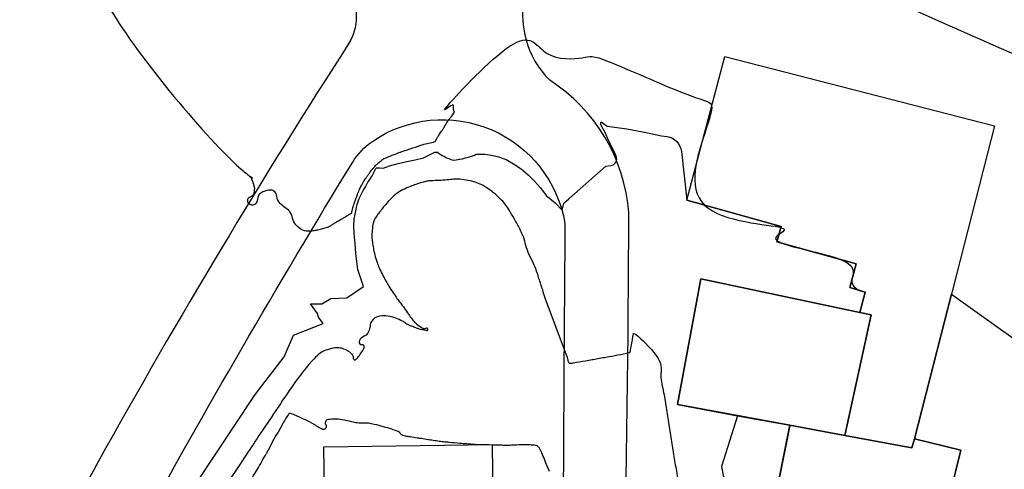
# Model space of a CAD drawing. Units: metres. Extents: x 3551846 to 3551985, y 5286162 to 5286308.
# Drawn here: x 3551893 to 3551951, y 5286204 to 5286230 of the extents above; entities that cross this region are included whole.
import ezdxf

# ---------------------------------------------------------------- set-up
doc = ezdxf.new("R2010")
doc.units = ezdxf.units.M
doc.linetypes.add('LT00', pattern=[0])
for name, color, linetype in [('GEBÄUDE', 170, 'LT00'), ('HÖHENLINIE_1', 30, 'Continuous'), ('HÖHENLINIE_2', 220, 'Continuous'), ('HÖHENLINIE_3', 10, 'LT00'), ('STRASSEN', 90, 'Continuous')]:
    doc.layers.add(name, color=color, linetype=linetype)

msp = doc.modelspace()

# ---------------------------------------------------------------- linework, layer by layer
at = {"layer": 'GEBÄUDE', "color": 5}
for points in [[(3551934.42, 5286227.929999999), (3551950.19, 5286223.88), (3551945.5, 5286205.599999998), (3551945.36, 5286205.059999998), (3551941.430000001, 5286205.78), (3551942.970000001, 5286212.840000001), (3551942.3, 5286212.98), (3551942.63, 5286214.17), (3551941.72, 5286214.43), (3551942.1, 5286215.809999998), (3551937.46, 5286217.1), (3551937.71, 5286218), (3551932.19, 5286219.540000001)], [(3551933, 5286214.94), (3551942.3, 5286212.98), (3551942.970000001, 5286212.840000001), (3551941.430000001, 5286205.78), (3551938.22, 5286206.38), (3551931.64, 5286207.59)], [(3551938.22, 5286206.38), (3551941.430000001, 5286205.78), (3551945.36, 5286205.059999998), (3551945.5, 5286205.599999998), (3551948.22, 5286204.93), (3551946.4, 5286197.58), (3551945.48, 5286197.79), (3551945.5, 5286197.86), (3551936.910000001, 5286199.86)], [(3551920.990000001, 5286188.809999998), (3551911.18, 5286188.64), (3551911.08, 5286193.94), (3551909.220000001, 5286193.91), (3551909.14, 5286199.75), (3551911.02, 5286199.78), (3551910.95, 5286205.12), (3551920.8, 5286205.25)]]:
    msp.add_lwpolyline(points, close=True, dxfattribs=at)
at = {"layer": 'HÖHENLINIE_1', "color": 30, "elevation": 631}
msp.add_lwpolyline([(3551900.181125209, 5286198.010002823), (3551906.852503169, 5286208.074279434), (3551907.135504107, 5286208.425113496), (3551908.619196782, 5286210.391403442), (3551909.182254314, 5286211.653207506), (3551910.918830116, 5286212.331104247), (3551910.629913443, 5286212.705335786), (3551910.572635489, 5286212.916463549), (3551910.17177905, 5286213.477425806), (3551910.825158765, 5286213.48330111), (3551911.366165642, 5286213.79827855), (3551912.296042183, 5286213.825192962), (3551913.277669876, 5286214.491350756), (3551912.943145329, 5286215.490116837), (3551912.826831951, 5286216.431701115), (3551912.791810773, 5286216.997552494), (3551912.71571793, 5286217.585656583), (3551912.708125543, 5286218.03451896), (3551912.732915968, 5286218.450490765), (3551912.77427111, 5286218.727761559), (3551912.816807961, 5286218.91608141), (3551912.861300497, 5286219.10154158), (3551912.908259608, 5286219.28373716), (3551912.958315549, 5286219.462427395), (3551913.012074472, 5286219.637332651), (3551913.134391503, 5286219.874738243), (3551913.258499059, 5286220.105133652), (3551913.384398272, 5286220.328563628), (3551913.51182743, 5286220.545150974), (3551913.640295891, 5286220.755281451), (3551913.769231837, 5286220.959304078), (3551913.888751391, 5286221.187668044), (3551913.929515556, 5286221.281920584), (3551913.983678601, 5286221.384011456), (3551914.033573027, 5286221.438455048), (3551914.221850988, 5286221.421140949), (3551914.428008373, 5286221.41465927), (3551914.798261068, 5286221.550987702), (3551915.303634898, 5286221.681947806), (3551915.804723456, 5286221.797488524), (3551916.289899101, 5286221.888577208), (3551916.776949969, 5286222.011785453), (3551917.123530645, 5286222.191843218), (3551917.450540634, 5286222.346850887), (3551917.612270253, 5286222.345642085), (3551917.647037627, 5286222.307371753), (3551917.763002836, 5286222.229457698), (3551917.882064548, 5286222.155750214), (3551918.004059964, 5286222.086629521), (3551918.128776585, 5286222.023160894), (3551918.255711858, 5286221.96615782), (3551918.384227167, 5286221.916224972), (3551918.513771763, 5286221.873733117), (3551918.695305609, 5286221.896768291), (3551918.876844158, 5286221.927014753), (3551919.057723309, 5286221.964197195), (3551919.236870788, 5286222.007700963), (3551919.413584486, 5286222.056843658), (3551919.587052395, 5286222.110776578), (3551919.756609233, 5286222.168913428), (3551919.862259345, 5286222.221632836), (3551920.031613802, 5286222.236501963), (3551920.370572967, 5286222.223276927), (3551920.759657883, 5286222.160621235), (3551921.167401458, 5286222.066410674), (3551921.617645928, 5286221.913188809), (3551922.038114577, 5286221.668958655), (3551922.487168635, 5286221.363015068), (3551922.910535686, 5286221.027438803), (3551923.284101863, 5286220.647374302), (3551923.627663776, 5286220.252719584), (3551923.949739072, 5286219.806219063), (3551924.477001264, 5286219.384322962), (3551924.893949045, 5286218.958853503), (3551924.99946211, 5286219.356577559), (3551925.279816756, 5286219.622579189), (3551927.440423169, 5286221.523980401), (3551927.738567069, 5286221.563054233, 0.4923542574979417), (3551928.056618176, 5286222.111577922), (3551927.944820962, 5286222.383889338), (3551927.616278512, 5286222.991055902), (3551927.400210067, 5286223.489731465), (3551927.140221457, 5286223.975868232), (3551927.173734694, 5286224.123993197), (3551927.533081995, 5286223.872081372), (3551928.678626517, 5286223.709519552), (3551929.710455711, 5286223.516070069), (3551930.701108507, 5286223.307039056), (3551931.028057638, 5286223.25793404, -0.339924387972272), (3551931.873373703, 5286222.379833565), (3551932.19, 5286219.540000001), (3551932.19, 5286219.540000001)], format="xyb", dxfattribs=at)
at = {"layer": 'HÖHENLINIE_1', "color": 30}
msp.add_polyline3d([(3551932.19, 5286219.540000001, 0), (3551937.71, 5286218, 0), (3551937.46, 5286217.1, 0), (3551942.1, 5286215.809999998, 0), (3551941.72, 5286214.43, 0), (3551942.63, 5286214.17, 0), (3551942.3, 5286212.98, 0), (3551933, 5286214.94, 0), (3551931.64, 5286207.59, 0), (3551935.148033137, 5286206.93013414, 0), (3551934.22355823, 5286203.972013636, 0), (3551935.921660699, 5286195.098504102, 0), (3551932.220000001, 5286195.080148758, 0), (3551932.220000001, 5286188.3, 0), (3551938.27, 5286188.3, 0), (3551938.243963635, 5286193.710591423, 0), (3551938.726469688, 5286193.007534599, 631)], dxfattribs=at)
at = {"layer": 'HÖHENLINIE_2', "color": 6, "elevation": 632}
for points in [[(3551929.050838709, 5286211.714967743, 0.0637294109917308), (3551929.049850372, 5286211.711960873, 0.0005482813107722), (3551928.980943503, 5286211.352086836, 0.0060672093421361), (3551928.875290642, 5286210.757840121, -0.0295316905468453), (3551928.84786031, 5286210.636804878, -0.277947067817097), (3551928.818974429, 5286210.610073696, -0.0073137064723826), (3551927.455412569, 5286210.348058952, -3.4028142064e-06), (3551926.703399658, 5286210.214936256, -5.19191280144e-05), (3551926.654113256, 5286210.206217515, -0.0001406518602738), (3551926.257860184, 5286210.136277913, -8.01192784381e-05), (3551925.56217222, 5286210.013806185, -0.0140171777790448), (3551925.44080028, 5286209.995950736, -0.0222871510695967), (3551925.363828571, 5286209.990285715, -0.1936958329508827), (3551925.304441861, 5286210.012216534, -0.1340771130510181), (3551925.256182888, 5286210.087868933, -0.0562827164472795), (3551925.24207485, 5286210.161698295, 0.0547096520922576), (3551925.227801941, 5286210.237682399, 0.01346168278323), (3551925.092672996, 5286210.642855033), (3551923.900892154, 5286213.813362918, 0.0016134577392812), (3551923.753036079, 5286214.293524342, 0.0042098774591786), (3551923.537340596, 5286214.966044068, 0.0049861751899866), (3551923.344813543, 5286215.530417958, 0.0383145151632946), (3551923.168405417, 5286215.930464551, -0.0273331136429254), (3551922.90906793, 5286216.485275174, -0.036084252841554), (3551922.734406891, 5286217.0296568, 0.0406623696284193), (3551922.574944498, 5286217.511479113, 0.0181638764599767), (3551922.412862704, 5286217.858266115, 0.0101459243082295), (3551922.088102228, 5286218.461555387, 0.0140153028753872), (3551921.766154312, 5286218.996038123, 0.0208984464544647), (3551921.525705828, 5286219.338629262, 0.0355258069170159), (3551921.291463807, 5286219.603141538, 0.0227000496508892), (3551920.879578851, 5286219.971449098, 0.0247161118254219), (3551920.505696275, 5286220.246803249, 0.0310248742392355), (3551920.185178593, 5286220.431741533, 0.0358842007531509), (3551919.811551877, 5286220.585133802, 0.0342085323612942), (3551919.401039543, 5286220.689709786, 0.0212144494236391), (3551918.909916848, 5286220.758231979, 0.0381471112230718), (3551918.633925026, 5286220.763737883, 0.0110679479061259), (3551918.267069277, 5286220.734900573, -0.0090258460963411), (3551917.817379148, 5286220.697703548, -0.0114880000700588), (3551917.355068413, 5286220.67850527, 0.0196058604235052), (3551917.084328647, 5286220.662856814, 0.0394419297929354), (3551916.892707907, 5286220.628821602, 0.0155686806982314), (3551916.420269979, 5286220.490017739, 0.0126894158075176), (3551916.097221881, 5286220.374916333, 0.0120312815354123), (3551915.762923542, 5286220.236831308, 0.028990259239312), (3551915.363508223, 5286220.032059548, 0.0435519639544924), (3551915.119869021, 5286219.858581834, 0.0212152800030373), (3551914.88799963, 5286219.643340431, 0.0194166241665976), (3551914.654591918, 5286219.388392115, 0.0031455558919311), (3551914.497850075, 5286219.200859532, 0.0025247470483184), (3551914.305229954, 5286218.96501599, 0.0099922323057613), (3551914.112173289, 5286218.716175365, 0.0128370257425113), (3551913.970887402, 5286218.515810174, 0.0765748244531564), (3551913.872836381, 5286218.305160964, 0.0414050730168486), (3551913.787805241, 5286217.885754531, 0.0219136928866864), (3551913.759673498, 5286217.503422998, 0.0329523822898506), (3551913.768919785, 5286217.248494337, 0.0151248546311407), (3551913.814714082, 5286216.904593468, 0.0147088553992011), (3551913.88280485, 5286216.55440768, 0.0114586332653554), (3551913.988595422, 5286216.130161375, 0.0200249111014514), (3551914.064305599, 5286215.891625204, 0.0182280469122469), (3551914.187715184, 5286215.586054519, 0.0140400366880933), (3551914.373160814, 5286215.20054475, 0.0075755417702448), (3551914.592795625, 5286214.79034768, 0.0110946433056909), (3551914.753126442, 5286214.516036363, 0.00881140168305), (3551915.006953672, 5286214.118933603, 0.0106733504941084), (3551915.229121843, 5286213.79950566, 0.0082288592422026), (3551915.406409099, 5286213.564111971, -0.005469703519513), (3551915.67506822, 5286213.211465273, -0.0183648305891695), (3551915.90607763, 5286212.876228669, 0.0210495831166817), (3551916.109210513, 5286212.5848065, 0.0485403326155009), (3551916.311259203, 5286212.366978071, 0.031820067885728), (3551916.668174635, 5286212.088634104, 0.2387951341123654), (3551916.944254404, 5286212.052565573)], [(3551912.799903941, 5286210.216053366, 0.0433238479890421), (3551912.872005896, 5286210.283668166, 0.0176084170302537), (3551913.027634075, 5286210.470058541, 0.0272398115664816), (3551913.221205157, 5286210.749379137, 0.0477827461663648), (3551913.306659218, 5286210.923580074, 0.5504020595107071), (3551913.179785257, 5286211.091959203)]]:
    msp.add_lwpolyline(points, format="xyb", dxfattribs=at)
at = {"layer": 'HÖHENLINIE_2', "color": 6, "linetype": 'Continuous', "elevation": 632}
for points in [[(3551916.949653061, 5286211.921081632, -0.0080430662190203), (3551916.930421201, 5286211.926464594, 0.0102583339650048), (3551916.915324509, 5286211.93061805, 0.0307205814398094), (3551916.77156917, 5286211.957750092, -0.0269256585338903), (3551916.607358529, 5286211.98745496, -0.00871502410641), (3551916.483589113, 5286212.01908848, -0.0266880623896534), (3551916.443978772, 5286212.032259807, -0.0016828258437613), (3551916.377746582, 5286212.058541119, -0.0010587433172534), (3551916.272704927, 5286212.100890812, -0.0003499186685003), (3551916.148266612, 5286212.151468699, 0.0001289826110656), (3551916.023828297, 5286212.202046588, 0.0067323045477713), (3551915.913698714, 5286212.24505746, -0.0076701936229563), (3551915.817102257, 5286212.282991876, -0.0965914906949585), (3551915.769149204, 5286212.314555525, 0.0364063946769321), (3551915.653765931, 5286212.412124147, 0.0484152871938471), (3551915.56071917, 5286212.466942358, 0.011867935318289), (3551915.157893891, 5286212.642938907, 0.1302797528600086), (3551914.215354667, 5286212.76527858, 0.2239672848408111), (3551913.734917982, 5286212.456868302)], [(3551913.734917981, 5286212.456868302, 0.1312301723870899), (3551913.652429043, 5286212.188759558, -0.1076385551115408), (3551913.567641561, 5286211.859400092, -0.180198968834726), (3551913.205017644, 5286211.523059296, 0.284419597277662), (3551913.01298114, 5286211.257087017)]]:
    msp.add_lwpolyline(points, format="xyb", dxfattribs=at)
at = {"layer": 'HÖHENLINIE_2', "color": 6}
for centre, radius, start, end in [((3551916.96713641, 5286211.987652293, 632), 0.0688281939096337, 255.2848113655739, 109.4176131422456), ((3551912.75660434, 5286210.271079181, 632), 0.0700192537863447, 176.6031052072982, 308.1990706438319)]:
    msp.add_arc(centre, radius, start, end, dxfattribs=at)
at = {"layer": 'HÖHENLINIE_2', "color": 6, "linetype": 'Continuous'}
msp.add_arc((3551913.167234827, 5286211.246093992, 632), 0.1546449044381883, 175.9236576887541, 274.6550413579182, dxfattribs=at)
at = {"layer": 'HÖHENLINIE_2', "color": 6}
for points, weights, knots in [([(3551929.050838709, 5286211.714967743, 632), (3551929.051113831, 5286211.715544851, 632), (3551929.05171702, 5286211.715756772, 632), (3551929.052320208, 5286211.715968694, 632), (3551929.052895835, 5286211.715690483, 632), (3551929.281401089, 5286211.605249564, 632), (3551929.509229395, 5286211.493418838, 632), (3551929.728199659, 5286211.38593613, 632), (3551929.945847988, 5286211.275801151, 632), (3551930.166022573, 5286211.164387784, 632), (3551930.384843284, 5286211.050338308, 632), (3551931.098061668, 5286206.625354075, 316), (3551931.811280053, 5286202.200369841), (3551933.242389874, 5286199.366505802, 316), (3551934.673499694, 5286196.532641763, 632)], [1, 0.9233661213135752, 1, 0.9233661213135752, 1, 0.999995362220429, 1, 0.9999815503046342, 1, 0.9999819713107029, 1, 1, 1, 1, 1], [0, 0, 0, 0.7880770490681464, 0.7880770490681464, 1.576154098136292, 1.576154098136292, 1.582245261017613, 1.582245261017613, 1.594394253436032, 1.594394253436032, 1.606403830770654, 1.606403830770654, 2.606403830770654, 2.606403830770654, 3.606403830770654, 3.606403830770654, 3.606403830770654]), ([(3551912.686708107, 5286210.275227981, 632), (3551912.696009193, 5286210.431926508, 632), (3551912.585944295, 5286210.543849057, 632), (3551912.159488186, 5286210.977502794, 631.9999999999999), (3551911.555970035, 5286210.902095785, 632), (3551910.842485391, 5286210.812948934, 632), (3551910.374010887, 5286210.26747745, 632), (3551910.168482236, 5286210.028168763, 632), (3551909.966406479, 5286209.785937339, 632), (3551909.800391139, 5286209.586932115, 632), (3551909.637874765, 5286209.385059383, 632), (3551909.512397827, 5286209.229195875, 632), (3551909.39002426, 5286209.070884139, 632), (3551909.240949225, 5286208.878029358, 632), (3551909.095021041, 5286208.682782597, 632), (3551905.518930954, 5286203.322481831, 632), (3551901.942840868, 5286197.962181067, 632), (3551901.626936912, 5286197.443948192, 632), (3551901.316455428, 5286196.922448557, 632), (3551901.21544773, 5286196.752791164, 632), (3551901.119931321, 5286196.579982596, 632), (3551900.421533719, 5286195.316439614, 632), (3551899.736009149, 5286194.045866458, 632), (3551899.549936043, 5286193.700992615, 632), (3551899.351084913, 5286193.363325033, 632), (3551899.215732766, 5286193.133484586, 632), (3551899.080335379, 5286192.903670788, 632), (3551898.368393626, 5286191.695269675, 632), (3551897.656406637, 5286190.486895214, 632), (3551897.178066735, 5286189.675063353, 632), (3551896.699353064, 5286188.863451839, 632), (3551896.286152905, 5286188.162912668, 632), (3551895.873326847, 5286187.462152977, 632), (3551895.510558923, 5286186.846365446, 632), (3551895.25163529, 5286186.180217264, 632), (3551895.002676851, 5286185.539707125, 632), (3551894.864451595, 5286184.866559799, 632), (3551894.785699283, 5286184.48304154, 632), (3551894.712647353, 5286184.098396774, 632), (3551894.542724126, 5286183.203689609, 632), (3551894.367095922, 5286182.310084803, 632), (3551894.237232357, 5286181.649332696, 632), (3551894.092821292, 5286180.991606812, 632), (3551893.997532312, 5286180.55760941, 632), (3551893.916808966, 5286180.120668366, 632), (3551893.822863109, 5286179.612156225, 631.9999999999999), (3551894.13989972, 5286179.203624458, 632), (3551894.456936332, 5286178.795092689, 631.9999999999999), (3551894.972851881, 5286178.759856825, 632), (3551897.172425845, 5286178.609630906, 632), (3551898.871660595, 5286177.20489082, 632), (3551899.105725213, 5286177.011391979, 632), (3551899.332644537, 5286176.809561193, 632), (3551899.570061018, 5286176.598393823, 632), (3551899.80004234, 5286176.379152322, 632), (3551903.17002117, 5286175.02957616, 316), (3551906.54, 5286173.679999998), (3551906.394478564, 5286173.316577356, 316), (3551906.248957128, 5286172.953154711, 632), (3551906.587526115, 5286172.806361346, 632), (3551906.9260951, 5286172.65956798, 632), (3551918.630661689, 5286169.371355226, 632), (3551930.335228279, 5286166.083142473, 632), (3551931.92045457, 5286165.012298265, 316), (3551933.505680862, 5286163.941454057), (3551934.233167474, 5286162.966477784), (3551934.960654087, 5286161.99150151)], [1, 0.9138382631861517, 1, 0.89648098127454, 1, 0.9328886918599907, 1, 0.9999742927801706, 1, 0.999961910928091, 1, 0.9999512177648355, 1, 0.9999671292139936, 1, 1, 1, 0.9999864008258278, 1, 0.9998714714035282, 1, 0.999987097607759, 1, 0.9998248035544159, 1, 0.9999999951569671, 1, 0.9999999998248386, 1, 0.9999999734964942, 1, 0.9999999643642887, 1, 0.9967350855688554, 1, 0.996466098660278, 1, 0.9999724670128188, 1, 0.9999949115209078, 1, 0.9999391358851164, 1, 0.999860182081136, 1, 0.9125487591875264, 1, 0.9125487591875264, 1, 0.9519342209682418, 1, 0.9998367004129416, 1, 0.9998508267364359, 1, 1, 1, 1, 1, 1, 1, 1, 1, 1, 1, 1, 1], [0, 0, 0, 0.836317095441678, 0.836317095441678, 1.754384878675007, 1.754384878675007, 2.491273980869583, 2.491273980869583, 2.505614784187001, 2.505614784187001, 2.523070857905379, 2.523070857905379, 2.542825883956943, 2.542825883956943, 2.55904216370029, 2.55904216370029, 3.55904216370029, 3.55904216370029, 3.569472582673745, 3.569472582673745, 3.601538932616691, 3.601538932616691, 3.611698625520092, 3.611698625520092, 3.649136741012769, 3.649136741012769, 3.649333576637276, 3.649333576637276, 3.649371010461683, 3.649371010461683, 3.649831475495063, 3.649831475495063, 3.650365409659547, 3.650365409659547, 3.812024126482507, 3.812024126482507, 3.980214131255643, 3.980214131255643, 3.995055455597168, 3.995055455597168, 4.001435727320316, 4.001435727320316, 4.023501942637, 4.023501942637, 4.056946963451514, 4.056946963451514, 4.899592548259384, 4.899592548259384, 5.742238133067253, 5.742238133067253, 6.364850983759046, 6.364850983759046, 6.40099558575837, 6.40099558575837, 6.435541436159099, 6.435541436159099, 7.435541436159099, 7.435541436159099, 8.435541436159099, 8.435541436159099, 9.435541436159099, 9.435541436159099, 10.4355414361591, 10.4355414361591, 11.4355414361591, 11.4355414361591, 12.4355414361591, 12.4355414361591, 12.4355414361591])]:
    msp.add_rational_spline(points, weights, degree=2, knots=knots, dxfattribs=at)
at = {"layer": 'HÖHENLINIE_3', "color": 1, "linetype": 'Continuous'}
msp.add_line((3551925.354903487, 5286228.265908475, 630), (3551925.354903487, 5286228.265908475, 630), dxfattribs=at)
at = {"layer": 'HÖHENLINIE_3', "color": 1}
msp.add_line((3551932.19, 5286219.540000001), (3551932.19, 5286219.540000001), dxfattribs=at)
for points in [[(3551938.214635822, 5286206.353301953), (3551936.910000001, 5286199.86), (3551946.416494785, 5286197.646613555), (3551948.22, 5286204.93), (3551945.5, 5286205.599999998), (3551945.5, 5286205.599999998), (3551947.670452704, 5286214.05216556), (3551959.945188922, 5286205.29562229), (3551967.130466071, 5286204.535021181), (3551972.033361175, 5286211.042386232), (3551970.00457693, 5286227.860121267), (3551970.574422277, 5286230.083131268), (3551975.12, 5286228.59), (3551975.12, 5286226.8), (3551983.25, 5286223.98), (3551984.75, 5286228.696200001)], [(3551942.63, 5286214.17), (3551942.3, 5286212.98), (3551933, 5286214.94), (3551933, 5286214.94), (3551931.64, 5286207.59), (3551935.148033137, 5286206.93013414), (3551938.22, 5286206.38)]]:
    msp.add_lwpolyline(points, dxfattribs=at)
at = {"layer": 'HÖHENLINIE_3', "color": 1, "linetype": 'Continuous', "elevation": 630}
msp.add_lwpolyline([(3551925.354903487, 5286228.265908476), (3551925.354903487, 5286228.265908475)], close=True, dxfattribs=at)
at = {"layer": 'HÖHENLINIE_3', "color": 1, "linetype": 'Continuous'}
for points, elevation in [([(3551912.569142857, 5286218.776857142, 0.1684200628087968), (3551912.58272216, 5286218.806084852, -0.0399390120706117), (3551912.606557531, 5286218.936287382, -0.0006036655542489), (3551912.655403264, 5286219.118361786, -0.0076989925406718), (3551912.659469942, 5286219.132573238, -0.0038006641328183), (3551912.682688311, 5286219.207180828, -0.0017789673349148), (3551912.734068142, 5286219.366010637, -0.0015792709364105), (3551912.794435706, 5286219.548431083, -0.0075141314765796), (3551912.807819226, 5286219.586536052, -0.0032444958365811), (3551912.822241903, 5286219.624936432, -0.0006836345528678), (3551912.892119948, 5286219.80663694, -0.0007471773802712), (3551912.946460963, 5286219.946739256, -0.0012163976372422), (3551912.980177736, 5286220.032665737, -0.010208401808579), (3551913.01355042, 5286220.112313937, -0.0059782599981316), (3551913.074905242, 5286220.246395281, -0.0064831411073637), (3551913.124868108, 5286220.348759498, -0.0066129851092466), (3551913.17646144, 5286220.447796826, -0.0062290058884048), (3551913.230779393, 5286220.5458344, -0.0065988945488614), (3551913.284409999, 5286220.637031358, -0.0055536666815853), (3551913.352225067, 5286220.746187674, -0.0086599915370598), (3551913.397689093, 5286220.814928453, -0.0025037347935944), (3551913.459369718, 5286220.903810097, -0.002816589282086), (3551913.515036835, 5286220.982231449, -0.0008088456959181), (3551913.55623512, 5286221.039387189, -0.0005814179242771), (3551913.61376957, 5286221.118740512, -0.0033063211609058), (3551913.685917622, 5286221.216638485, -0.0056613420250833), (3551913.729072783, 5286221.273048842, -0.0123843929929463), (3551913.761099976, 5286221.311922227, -0.0033844938420427), (3551913.882702153, 5286221.450380491, -0.0035959810571539), (3551913.980187253, 5286221.558301937, -0.0094547468566174), (3551914.018325833, 5286221.598369774, -0.0129661543471158), (3551914.067151196, 5286221.645263642, -0.0082355410302737), (3551914.147074987, 5286221.715762052, -0.0027929887547003), (3551914.185319126, 5286221.748024612, -0.0009472915665751), (3551914.298785799, 5286221.842300542, -0.0057520669989369), (3551914.421705295, 5286221.94167711, -0.0303443316127099), (3551914.446325485, 5286221.958800811, -0.0409898742575818), (3551914.47606032, 5286221.97372245, -0.0026787405103502), (3551914.94844381, 5286222.161202187, -0.0004562718867467), (3551915.415661276, 5286222.343249112, -0.0083314576816111), (3551915.441421489, 5286222.352768363, -0.005730452721224), (3551915.5667784, 5286222.3951252, 0.0026088309354536), (3551915.842703203, 5286222.48644207, 0.0013043831417385), (3551916.002181837, 5286222.540609744, -0.0003363673629054), (3551916.620191802, 5286222.7518551, -0.046636824118424), (3551917.360260532, 5286222.929425504, 0.2224794893986528), (3551917.5, 5286223.020999999, 0.0729460255583608), (3551917.509110855, 5286223.04212236, -0.0711646281252258), (3551917.518370611, 5286223.063800887, -0.0005877170662761), (3551917.528081664, 5286223.079749094, 0.001150478057721), (3551917.537792717, 5286223.095697302, 0.0037052333834254), (3551917.632303297, 5286223.254357917, -0.0059294356204623), (3551917.691803514, 5286223.353241414, -0.0127112724780355), (3551917.755718732, 5286223.451017754, 0.0096533384483287), (3551917.840660657, 5286223.579241414, 0.0002240058552496), (3551917.865468025, 5286223.618345588, 5.52795269843e-05), (3551917.965902554, 5286223.776857446, 0.0008447884366036), (3551918.036573011, 5286223.888839209, -0.0003051434158628), (3551918.231887005, 5286224.199067796, -0.0414657989717081), (3551918.367754416, 5286224.379516602, 0.0330308804008172), (3551918.542, 5286224.603)], 630), ([(3551906.621078422, 5286219.712387921, 0.6360429436513606), (3551906.580621704, 5286219.321327799, 0.0588095691414254), (3551906.652063199, 5286219.289132385, 0.0492462855245288), (3551906.743539578, 5286219.269873745, 0.4481767419188156), (3551907.065158182, 5286219.559779218)], 630), ([(3551912.569142857, 5286218.776857142, -0.0808405908551129), (3551912.539621508, 5286218.754839288, 0.0182232679902446), (3551912.398390434, 5286218.674735763, 0.0003667127062846), (3551912.216070197, 5286218.562171653, -0.0013246010435798), (3551912.165548597, 5286218.531113314, -0.0020649921620953), (3551912.087376893, 5286218.483784169, -0.00092864058154), (3551911.912922351, 5286218.379582584, -0.0080416719368068), (3551911.801007997, 5286218.315431699, 0.0039285859558109), (3551911.570859032, 5286218.186010646, 0.0237842511048778), (3551911.429690806, 5286218.095987325, -0.0224068457751643), (3551911.280117996, 5286218.000024088, -0.0585159473440453), (3551911.150405843, 5286217.943842888, -0.0144755970333825), (3551910.600388327, 5286217.795827645, -0.0207126999008702), (3551910.386238612, 5286217.754083956, -0.0159688113767121), (3551910.105298702, 5286217.720448052, -0.1317940310159106), (3551909.726083607, 5286217.787439221, -0.0990043084063587), (3551909.316240852, 5286218.088967087, -0.144592652527554), (3551909.124614141, 5286218.483707942, 0.1416968621495239), (3551908.931517381, 5286218.887291417, 0.0661580410083541), (3551908.67457287, 5286219.108540162, -0.0598292796961349), (3551908.387614921, 5286219.349399865, -0.1657792367581437), (3551908.205277775, 5286219.752894838, 0.2076893997844639), (3551908.031550251, 5286220.066848706, 0.1797227146523989), (3551907.834189143, 5286220.127937919, 0.0788917861045525), (3551907.385786408, 5286220.030990291, 0.3109454944812334), (3551907.065158183, 5286219.559779218)], 630), ([(3551910.875581396, 5286206.161534884, 0.741442954472153), (3551911.07659848, 5286206.406017899, -0.5470425818799733), (3551911.22103876, 5286206.735391472, -0.0423218140219208), (3551911.597936183, 5286206.762495029, -0.0384035507631045), (3551912.012560098, 5286206.725255937, -0.0224067026860863), (3551912.577365765, 5286206.60419321, 0.0377939781417817), (3551912.914579002, 5286206.542690266, 0.0388159936821495), (3551913.275921473, 5286206.532838362, -0.0500602088083959), (3551913.556138803, 5286206.51889957, -0.0197516160220431), (3551913.897494003, 5286206.453520302, -0.0126871394137517), (3551914.421087348, 5286206.31753149, -0.007875485123606), (3551914.908743024, 5286206.169226139, -0.0116149443018643), (3551915.235250842, 5286206.05585073, -0.0191746181080553), (3551915.353868781, 5286206.006288296, -0.1486735312609467), (3551915.3665, 5286205.995, -0.1726984273604954), (3551915.369172215, 5286205.982100985, 0.1759806614773127), (3551915.371878151, 5286205.969445378, 0.0167166659618614), (3551915.383158013, 5286205.95268812, 0.022174863674608), (3551915.392619199, 5286205.940751842, 0.0131015017055086), (3551915.40449856, 5286205.927762175, -0.0140813803962408), (3551915.416377921, 5286205.914772508, -0.0356197131146153), (3551915.423396408, 5286205.905373671, 0.018908380981887), (3551915.436007791, 5286205.887253029, 0.0949276548707137), (3551915.488424486, 5286205.839805368, 0.0681812115111466), (3551915.578303776, 5286205.800715213, 0.0202068896030301), (3551915.724386454, 5286205.765943139, 0.0110799323948775), (3551915.994169779, 5286205.71932346, 0.0014759586810335), (3551916.418767117, 5286205.656886514, -0.0025594492674625), (3551916.663537911, 5286205.620350933, -0.0022705614073045), (3551917.043710058, 5286205.559844914, 0.0028053106437277), (3551917.351454301, 5286205.511203645, 0.0055100699400274), (3551917.698762149, 5286205.462214321, 0.0057006938466205), (3551918.035434531, 5286205.422401031, 0.0037715135288657), (3551918.259283305, 5286205.40022058, 0.0013081615863495), (3551918.905262369, 5286205.342833264, 0.0023802159331656), (3551919.725995004, 5286205.276019469, 0.008874332393111), (3551919.946490349, 5286205.263057129, 0.0083347310283777), (3551920.27202848, 5286205.25514418, -0.0041911154427072), (3551920.919490084, 5286205.244773805, -0.0025029981063721), (3551921.313788295, 5286205.233176608, 0.0033446561152508), (3551921.608880305, 5286205.224994419, 0.0214231823180328), (3551921.938266084, 5286205.232179005, -0.012233225965473), (3551922.51458935, 5286205.255349992, -0.0089704688150866), (3551922.825994134, 5286205.254657899, -0.0079809299994145), (3551923.175775919, 5286205.242016722, -0.0351924089748826), (3551923.330783889, 5286205.222941855, -0.0606593929347416), (3551923.417173093, 5286205.194890579, -0.1114699220783351), (3551923.498743059, 5286205.131953918, -0.0658847983612218), (3551923.590600219, 5286204.985449933, -0.0046758003976348), (3551923.723603711, 5286204.686897694, -0.0032529100047682), (3551923.907954738, 5286204.254779976, -0.0006354360207655), (3551924.135294945, 5286203.710200847, -0.0059472058174742)], 633)]:
    msp.add_lwpolyline(points, format="xyb", dxfattribs=dict(at, elevation=elevation))
for centre, radius, start, end in [((3551906.482766359, 5286220.110073023, 630), 0.4210506696979426, 289.1773127898923, 10.29925904519151), ((3551917.733538531, 5286201.196406968, 633), 10.59940416475944, 146.6872144351956, 150.5404126205703), ((3551908.978635125, 5286206.950100647, 633), 0.1230820709851059, 110.3297244379583, 146.6872141614649), ((3551908.974532374, 5286206.961174164, 633), 0.1112729493386864, 73.04638424370287, 110.3297244527092), ((3551908.185559753, 5286204.373069024, 633), 2.816964360583701, 65.76151154912216, 73.04638484131021), ((3551902.873983926, 5286192.57547886, 633), 15.75512386801511, 65.01261779777951, 65.76151155405145), ((3551995.364485631, 5286157.347184447, 633), 99.7583535933508, 150.5404126166018, 151.6521194645763), ((3551869.12205408, 5286120.152642317, 633), 95.6566884405923, 64.70867788537427, 65.01260602871231), ((3551908.02980252, 5286202.494896757, 633), 4.584959814808145, 57.40754585645293, 64.70867788683455), ((3551911.803201202, 5286208.396908297, 633), 2.420200984619999, 237.4075469531676, 247.4628654148058), ((3551882.320958321, 5286218.33676301, 633), 28.68839708486479, 329.5789794579344, 331.6521197655105), ((3551165.778238173, 5286639.083327452, 633), 859.6283114514889, 329.4651164634965, 329.578979459223)]:
    msp.add_arc(centre, radius, start, end, dxfattribs=at)
msp.add_rational_spline([(3551886.183814374, 5286241.663369284, 630), (3551886.121889114, 5286241.691537386, 630), (3551886.066417483, 5286241.652153659, 630), (3551886.010945852, 5286241.61276993, 630), (3551886.017120447, 5286241.545019991, 630), (3551886.027559967, 5286241.430473718, 630), (3551886.067063138, 5286241.322449036, 630), (3551886.145276522, 5286241.108568067, 630), (3551886.250568381, 5286240.906637321, 630), (3551886.466842561, 5286240.491862556, 630), (3551886.697638538, 5286240.084989302, 630), (3551886.755584791, 5286239.982835101, 630), (3551886.827331899, 5286239.889853375, 630), (3551886.828530371, 5286239.888300197, 630), (3551886.829729071, 5286239.886747193, 630), (3551884.239864536, 5286240.733373597, 315), (3551881.65, 5286241.580000002), (3551881.06, 5286239.745), (3551880.47, 5286237.910000001), (3551879.835, 5286238.115000001), (3551879.2, 5286238.320000001), (3551878.935, 5286237.499999999), (3551878.67, 5286236.68), (3551879.3, 5286236.474999999), (3551879.93, 5286236.269999999), (3551879.365, 5286234.519999999), (3551878.8, 5286232.77), (3551882.95, 5286231.429999999), (3551887.100000001, 5286230.09), (3551888.255164383, 5286233.661247632, 315), (3551889.410328766, 5286237.232495265, 630), (3551889.515901831, 5286237.183434383, 630), (3551889.626129907, 5286237.145985571, 630), (3551889.873185276, 5286237.062051143, 630), (3551890.13364286, 5286237.046456589, 630), (3551890.309559396, 5286237.035923818, 630), (3551890.485790499, 5286237.035517577, 630), (3551890.590169008, 5286237.035276964, 630), (3551890.69407841, 5286237.045164688, 630), (3551890.805110805, 5286237.055730214, 630), (3551890.914654416, 5286237.076706877, 630), (3551891.127167366, 5286237.117401291, 630), (3551891.341405478, 5286237.147729829, 630), (3551891.95139216, 5286237.234082368, 630), (3551892.567349669, 5286237.222383622, 630), (3551892.963532256, 5286237.214859013, 630), (3551893.345568281, 5286237.109665205, 630), (3551893.689543648, 5286237.014951419, 630), (3551893.995110617, 5286236.830781438, 630), (3551894.298930859, 5286236.647664235, 630), (3551894.541523141, 5286236.388844542, 630), (3551894.597179507, 5286236.329465226, 630), (3551894.652329274, 5286236.269615102, 630), (3551894.689184443, 5286236.229618747, 630), (3551894.726545257, 5286236.190094306, 630), (3551894.883577758, 5286236.023967791, 630), (3551895.047444618, 5286235.864578714, 630), (3551895.27854906, 5286235.639789546, 630), (3551895.502861109, 5286235.408221976, 630), (3551895.559053487, 5286235.350212019, 630), (3551895.602058441, 5286235.28185039, 630), (3551895.717549909, 5286235.098262563, 630), (3551895.818585606, 5286234.906339252, 630), (3551899.096122313, 5286229.840761231, 630), (3551902.37365902, 5286224.775183212, 630), (3551902.460812686, 5286224.696539058, 630), (3551902.547902823, 5286224.617824554, 630), (3551902.566318418, 5286224.601180166, 630), (3551902.584670319, 5286224.584465575, 630), (3551902.971638548, 5286224.232021689, 630), (3551903.357086775, 5286223.877916102, 630), (3551903.54569427, 5286223.704645458, 630), (3551903.735817861, 5286223.533039737, 630), (3551903.893124091, 5286223.391054996, 630), (3551904.061689679, 5286223.262639423, 630), (3551904.545520491, 5286222.894050427, 630), (3551905.018472494, 5286222.511602386, 630), (3551905.307430193, 5286222.27793955, 630), (3551905.58570607, 5286222.031652301, 630), (3551905.958106168, 5286221.702060649, 630), (3551906.319343046, 5286221.360270642, 630), (3551906.533725008, 5286221.157429746, 630), (3551906.663948217, 5286220.8925789, 630), (3551906.829820729, 5286220.555223717, 630), (3551906.897032787, 5286220.185352458, 630)], [1, 0.8667511471226927, 1, 0.8667511471226927, 1, 0.9915817418830227, 1, 0.9978862855161755, 1, 0.9998438516414344, 1, 0.9975083787491174, 1, 0.9999999973368824, 1, 1, 1, 1, 1, 1, 1, 1, 1, 1, 1, 1, 1, 1, 1, 1, 1, 0.9985554255505759, 1, 0.9910552846224149, 1, 0.9995867885547477, 1, 0.9988198191276652, 1, 0.9988879486586144, 1, 0.9997051232078963, 1, 0.9968168457450225, 1, 0.9922162617162888, 1, 0.990649153229826, 1, 0.9905386888892204, 1, 0.9999909733579011, 1, 0.9999797843825515, 1, 0.9997796676209784, 1, 0.9998892523014496, 1, 0.9945991565136914, 1, 0.9992598419817919, 1, 1, 1, 0.9999999184997252, 1, 0.9999981772044659, 1, 0.9999976859546428, 1, 0.9999903374842972, 1, 0.9991341979544566, 1, 0.999895108170398, 1, 0.9997524247438772, 1, 0.999861796213861, 1, 0.9841927740787338, 1, 0.9904091704831095, 1], degree=2, knots=[0, 0, 0, 1.044290918507331, 1.044290918507331, 2.088581837014663, 2.088581837014663, 2.348275439273492, 2.348275439273492, 2.478335718692324, 2.478335718692324, 2.513680016388343, 2.513680016388343, 2.654893518150621, 2.654893518150621, 2.655039480270525, 2.655039480270525, 3.655039480270525, 3.655039480270525, 4.655039480270525, 4.655039480270525, 5.655039480270525, 5.655039480270525, 6.655039480270525, 6.655039480270525, 7.655039480270525, 7.655039480270525, 8.655039480270524, 8.655039480270524, 9.655039480270524, 9.655039480270524, 10.65503948027052, 10.65503948027052, 10.76255403305995, 10.76255403305995, 11.03025658338685, 11.03025658338685, 11.08775370718772, 11.08775370718772, 11.18493037447921, 11.18493037447921, 11.27925990377842, 11.27925990377842, 11.32783078273255, 11.32783078273255, 11.4874514439288, 11.4874514439288, 11.73715297871731, 11.73715297871731, 12.01087482694171, 12.01087482694171, 12.28621125052355, 12.28621125052355, 12.29470908821502, 12.29470908821502, 12.30742622171614, 12.30742622171614, 12.34941102568676, 12.34941102568676, 12.37917674325394, 12.37917674325394, 12.58713273895612, 12.58713273895612, 12.66408723677828, 12.66408723677828, 13.66408723677828, 13.66408723677828, 13.66489470331334, 13.66489470331334, 13.66871339009055, 13.66871339009055, 13.67301599046671, 13.67301599046671, 13.68180804654641, 13.68180804654641, 13.76503914698017, 13.76503914698017, 13.79400722090568, 13.79400722090568, 13.83851209456076, 13.83851209456076, 13.8717634968936, 13.8717634968936, 14.22784266891574, 14.22784266891574, 14.50506026598587, 14.50506026598587, 14.50506026598587], dxfattribs=at)
at = {"layer": 'HÖHENLINIE_3', "color": 1}
msp.add_rational_spline([(3551918.542000001, 5286224.602999999, 630), (3551918.603065276, 5286224.692992763, 630), (3551918.580126241, 5286224.799301118, 630), (3551918.557187206, 5286224.905609471, 630), (3551918.464446221, 5286224.962414183, 630), (3551918.372977819, 5286225.018439426, 630), (3551918.353307959, 5286225.123883219, 630), (3551918.333638099, 5286225.229327008, 630), (3551918.398755264, 5286225.314562281, 630), (3551918.533647022, 5286225.491129179, 630), (3551918.679106375, 5286225.659097133, 630), (3551918.985869639, 5286226.013329399, 630), (3551919.302797506, 5286226.358497368, 630), (3551919.574989003, 5286226.654942699, 630), (3551919.848133639, 5286226.95051004, 630), (3551919.9526214, 5286227.063575307, 630), (3551920.058057183, 5286227.175757046, 630), (3551920.225773631, 5286227.354204272, 630), (3551920.410556831, 5286227.514913291, 630), (3551920.803434211, 5286227.85660528, 630), (3551921.212006709, 5286228.179366129, 630), (3551921.577285721, 5286228.467926334, 630), (3551922.000042659, 5286228.662791217, 630), (3551922.154350365, 5286228.733917559, 630), (3551922.318298388, 5286228.689298386, 630), (3551922.406485777, 5286228.665297802, 630), (3551922.493433715, 5286228.637135774, 630), (3551922.676484896, 5286228.577846348, 630), (3551922.858151912, 5286228.514442353, 630), (3551923.037655651, 5286228.451793366, 630), (3551923.214736951, 5286228.382592923, 630), (3551923.476330842, 5286228.28036641, 630), (3551923.740385782, 5286228.184676223, 630), (3551924.050337039, 5286228.072353789, 630), (3551924.379596314, 5286228.08892002, 630), (3551924.878751419, 5286228.114034327, 630), (3551925.354903487, 5286228.265908475, 630), (3551925.574156663, 5286228.093253457, 630), (3551925.819707591, 5286227.96063954, 630), (3551925.97136082, 5286227.878736658, 630), (3551926.139763657, 5286227.842031511, 630), (3551926.492868216, 5286227.765068706, 630), (3551926.852632589, 5286227.799357167, 630), (3551927.118090091, 5286227.824657419, 630), (3551927.370304196, 5286227.738078935, 630), (3551927.728185298, 5286227.615227745, 630), (3551928.052573817, 5286227.420437122, 630), (3551928.344634634, 5286227.245058833, 630), (3551928.669377487, 5286227.142106683, 630), (3551928.984441844, 5286227.042222873, 630), (3551929.302975334, 5286226.954025704, 630), (3551929.601374434, 5286226.871403299, 630), (3551929.896289809, 5286226.777098447, 630), (3551930.215904298, 5286226.674895579, 630), (3551930.531782866, 5286226.561672002, 630), (3551930.849922428, 5286226.447637975, 630), (3551931.163947539, 5286226.322718919, 630), (3551931.429339855, 5286226.217145968, 630), (3551931.650355261, 5286226.036229082, 630), (3551932.032013259, 5286225.723814767, 630), (3551932.462502561, 5286225.483098148, 630), (3551932.641930112, 5286225.382767679, 630), (3551932.838286035, 5286225.321900611, 630), (3551933.190698201, 5286225.212658695, 630), (3551933.553386256, 5286225.144942338, 630), (3551933.614052804, 5286225.133226795, 315), (3551933.674719351, 5286225.12151125), (3551932.932359675, 5286222.330755625), (3551932.19, 5286219.540000001), (3551934.950000001, 5286218.77), (3551937.71, 5286218), (3551937.585, 5286217.549999999), (3551937.46, 5286217.1), (3551939.78, 5286216.454999999), (3551942.100000001, 5286215.809999998), (3551941.910000001, 5286215.119999999), (3551941.720000001, 5286214.43), (3551942.175, 5286214.3), (3551942.63, 5286214.17)], [1, 0.9193564199744754, 1, 0.9193564199744754, 1, 0.9137390198885575, 1, 0.9137390198885575, 1, 0.9995299439122618, 1, 0.9998944081346813, 1, 0.9999987039582817, 1, 0.999991143105808, 1, 0.9987362876075888, 1, 0.9997211381372462, 1, 0.9930057883403646, 1, 0.9397781000890745, 1, 0.9997178195275317, 1, 0.9999363698801879, 1, 0.9998312632403806, 1, 0.9999226971591079, 1, 0.9802708142287107, 1, 0.9916595282712766, 1, 0.9963099435150065, 1, 0.990175416470803, 1, 0.9880404514668112, 1, 0.9774337638556231, 1, 0.9944869877620567, 1, 0.9931765517922256, 1, 0.999829936453072, 1, 0.9998062054512324, 1, 0.9998496617488903, 1, 0.9998517918239995, 1, 0.9882148500442236, 1, 0.9961258069480026, 1, 0.9945309805147426, 1, 0.9983182150172483, 1, 1, 1, 1, 1, 1, 1, 1, 1, 1, 1, 1, 1, 1, 1], degree=2, knots=[0, 0, 0, 0.8087096344384692, 0.8087096344384692, 1.617419268876938, 1.617419268876938, 2.454225018893263, 2.454225018893263, 3.291030768909588, 3.291030768909588, 3.352355668766609, 3.352355668766609, 3.381420248398117, 3.381420248398117, 3.384640238458054, 3.384640238458054, 3.393057794999572, 3.393057794999572, 3.493615386205534, 3.493615386205534, 3.540848834047004, 3.540848834047004, 3.777532252421661, 3.777532252421661, 4.475163931956801, 4.475163931956801, 4.522677613728408, 4.522677613728408, 4.545239669418847, 4.545239669418847, 4.581981090750315, 4.581981090750315, 4.60684935757652, 4.60684935757652, 5.004788073659083, 5.004788073659083, 5.263277400259919, 5.263277400259919, 5.435145445929046, 5.435145445929046, 5.715726455731076, 5.715726455731076, 6.025351562200064, 6.025351562200064, 6.451042747124859, 6.451042747124859, 6.661149105883906, 6.661149105883906, 6.894922025893263, 6.894922025893263, 6.931807618464326, 6.931807618464326, 6.971182819642622, 6.971182819642622, 7.005863306166584, 7.005863306166584, 7.040297223990627, 7.040297223990627, 7.347652019288242, 7.347652019288242, 7.523758741513066, 7.523758741513066, 7.733024348764265, 7.733024348764265, 7.849033196509563, 7.849033196509563, 8.849033196509563, 8.849033196509563, 9.849033196509563, 9.849033196509563, 10.84903319650956, 10.84903319650956, 11.84903319650956, 11.84903319650956, 12.84903319650956, 12.84903319650956, 13.84903319650956, 13.84903319650956, 14.84903319650956, 14.84903319650956, 14.84903319650956], dxfattribs=at)
at = {"layer": 'STRASSEN', "color": 3}
for points, elevation in [([(3551927.824, 5286161.890191475), (3551927.824, 5286173.47, 0.0091153805478032), (3551928.789191203, 5286218.793999998, 0.2359586886833727), (3551924.172406999, 5286226.544001)], 635.624), ([(3551888.309, 5286177.507000001, -0.0231235353504883), (3551912.636979154, 5286221.761854912, -0.1057098664472877), (3551913.788718327, 5286222.974830666, -0.5488363070328904), (3551925.053434999, 5286218.169, 0.0018828337056967), (3551924.852413332, 5286161.819117354)], 630.623)]:
    msp.add_lwpolyline(points, format="xyb", dxfattribs=dict(at, elevation=elevation))
for centre, radius, start, end in [((3552113.797193712, 5286614.591535506, 628.8909999999998), 414.6384254667785, 244.8814109063873, 251.8700259360957), ((3551927.949291848, 5286230.363717137), 5.37169344992354, 104.4705114398089, 225.3230426474353), ((3552107.124550681, 5286590.238946457, 628.7999999999998), 394.2437828063392, 244.2912656194836, 251.9197528271677), ((3551909.905299689, 5286230.248246418), 2.955788673486745, 332.0968464608414, 35.50758059329053), ((3552278.836972825, 5285992.373498019, -630.663), 436.0254869269747, 147.1541969003023, 154.6907583388828)]:
    msp.add_arc(centre, radius, start, end, dxfattribs=at)

doc.saveas('drawing.dxf')
